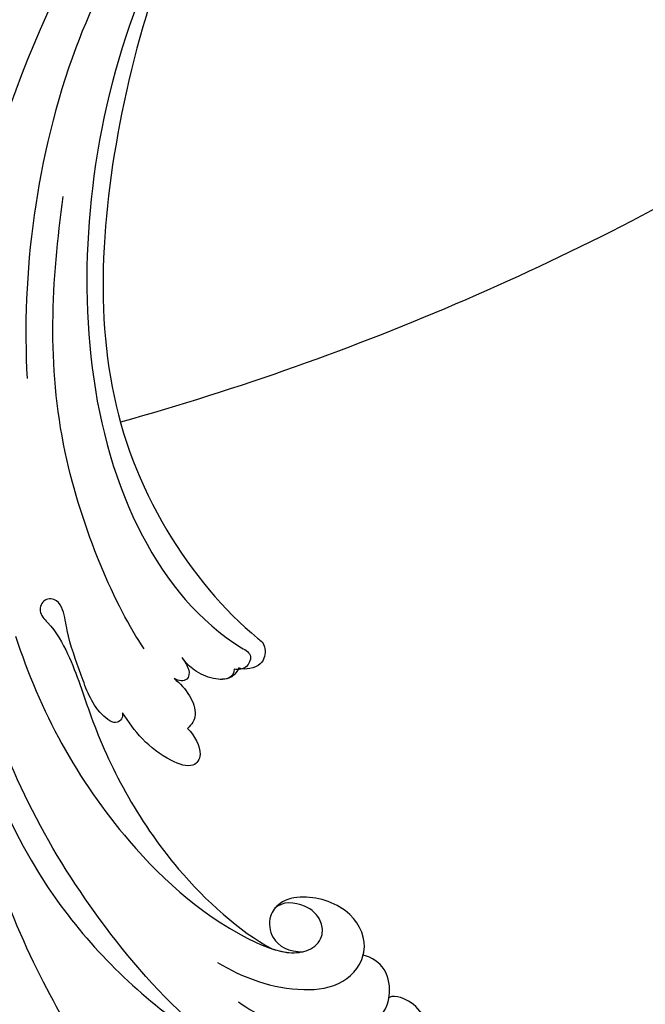
# Model space of a CAD drawing. Units: millimetres. Extents: x 3569 to 5669, y 1215 to 2700.
# Drawn here: x 5431 to 5447, y 2031 to 2056 of the extents above; entities that cross this region are included whole.
import ezdxf
from ezdxf.xclip import XClip

# ---------------------------------------------------------------- set-up
doc = ezdxf.new("R2010")
doc.units = ezdxf.units.MM
doc.header["$XCLIPFRAME"] = 2
doc.linetypes.add('HIDDEN', pattern=[9.525, 6.35, -3.175])
doc.layers.add('H-06.木作(細線)', color=8, linetype='Continuous')
doc.layers.add('H-08.木作(細線)', color=8, linetype='Continuous')

# ---------------------------------------------------------------- blocks, each defined once
blk = doc.blocks.new('SE-21050L-d')
at = {"layer": 'H-08.木作(細線)'}
for points, knots in [([(51.11, 0.959), (45.055, 3.225), (29.49, 6.952), (5.142, 6.351), (-12.479, 3.986), (-28.739, 8.037), (-35.585, 15.647), (-35.34, 20.382), (-35.292, 20.781)], [0, 0, 0, 0, 20.43777, 43.052998, 63.007131, 78.862705, 92.749511, 94.021029, 94.021029, 94.021029, 94.021029]), ([(57.717, -6.074), (42.069, 0.337), (9.186, 7.234), (-32.833, -4.113), (-49.904, -27.058), (-54.534, -40.219), (-53.109, -49.613), (-49.067, -52.096), (-44.824, -50.349), (-43.552, -48.007), (-43.56, -46.833), (-43.744, -46.524)], [0, 0, 0, 0, 50.577913, 100.717039, 118.919781, 134.305756, 140.021377, 144.555856, 148.761913, 151.034957, 152.179314, 152.179314, 152.179314, 152.179314]), ([(-52.707, -36.081), (-52.068, -34.046), (-48.661, -27.318), (-37.705, -14.963), (-22.548, -4.238), (-6.755, 0.435), (0.473, 1.481)], [0, 0, 0, 0, 7.438307, 21.551841, 48.771614, 66.344865, 66.344865, 66.344865, 66.344865]), ([(67.372, -15.364), (60.313, -10.929), (41.663, -2.401), (20.588, -2.596), (10.852, -4.425)], [0, 0, 0, 0, 26.383322, 58.503425, 58.503425, 58.503425, 58.503425]), ([(-30.532, -5.047), (-38.776, -7.835), (-53.311, -17.863), (-59.995, -24.687), (-68.619, -30.649), (-75.088, -33.83), (-78.228, -34.909), (-78.769, -37.174), (-78.097, -38.131), (-77.553, -38.461)], [0, 0, 0, 0, 11.596256, 22.130052, 37.033138, 41.78951, 44.382665, 46.200571, 47.908827, 47.908827, 47.908827, 47.908827]), ([(-13.481, -18.883), (-9.926, -15.697), (5.247, -6.635), (20.513, -5.549), (28.659, -5.633)], [0, 0, 0, 0, 21.002863, 44.906651, 44.906651, 44.906651, 44.906651]), ([(-13.858, -6.49), (-20.695, -9.697), (-31.071, -17.166), (-39.28, -29.292), (-40.941, -36.21), (-40.242, -38.599), (-38.762, -39.57), (-37.06, -39.115), (-35.77, -37.449), (-35.833, -35.13), (-36.68, -34.522)], [0, 0, 0, 0, 22.466106, 37.866884, 41.458992, 43.531257, 45.582094, 47.04426, 48.992466, 51.346924, 51.346924, 51.346924, 51.346924]), ([(-19.852, -17.628), (-20.309, -17.74), (-21.277, -17.223), (-19.789, -14.703), (-16.788, -13.266), (-13.427, -11.464), (-11.066, -10.879), (-9.811, -10.057), (-9.851, -8.653), (-11.324, -8.277), (-12.628, -10.07), (-15.786, -12.421), (-22.827, -15.47), (-32.966, -22.376), (-39.249, -31.399), (-40.547, -34.777)], [0, 0, 0, 0, 1.150197, 2.953222, 7.212592, 11.614386, 13.6926, 14.72176, 15.846151, 17.048369, 18.379152, 22.057697, 29.076297, 44.600199, 54.576235, 54.576235, 54.576235, 54.576235]), ([(-19.852, -17.628), (-20.309, -17.74), (-21.277, -17.223), (-19.789, -14.703), (-16.788, -13.266), (-13.427, -11.464), (-11.066, -10.879), (-9.811, -10.057), (-9.851, -8.653), (-11.324, -8.277), (-12.628, -10.07), (-15.786, -12.421), (-22.827, -15.47), (-32.966, -22.376), (-39.249, -31.399), (-40.547, -34.777)], [0, 0, 0, 0, 1.150197, 2.953222, 7.212592, 11.614386, 13.6926, 14.72176, 15.846151, 17.048369, 18.379152, 22.057697, 29.076297, 44.600199, 54.576235, 54.576235, 54.576235, 54.576235]), ([(-19.852, -17.628), (-20.309, -17.74), (-21.277, -17.223), (-19.789, -14.703), (-16.788, -13.266), (-13.427, -11.464), (-11.066, -10.879), (-9.811, -10.057), (-9.851, -8.653), (-11.324, -8.277), (-12.628, -10.07), (-15.786, -12.421), (-22.827, -15.47), (-32.966, -22.376), (-39.249, -31.399), (-40.547, -34.777)], [0, 0, 0, 0, 1.150197, 2.953222, 7.212592, 11.614386, 13.6926, 14.72176, 15.846151, 17.048369, 18.379152, 22.057697, 29.076297, 44.600199, 54.576235, 54.576235, 54.576235, 54.576235]), ([(65.079, -16.508), (53.965, -11.135), (32.021, -5.534), (0.816, -12.177), (-10.599, -24.185), (-12.682, -29.342), (-14.095, -29.001), (-14.374, -28.152), (-14.331, -27.739)], [0, 0, 0, 0, 36.61584, 69.503213, 84.372786, 85.808482, 86.874312, 88.013133, 88.013133, 88.013133, 88.013133]), ([(65.079, -16.508), (53.965, -11.135), (32.021, -5.534), (0.816, -12.177), (-10.599, -24.185), (-12.682, -29.342), (-14.095, -29.001), (-14.374, -28.152), (-14.331, -27.739)], [0, 0, 0, 0, 36.61584, 69.503213, 84.372786, 85.808482, 86.874312, 88.013133, 88.013133, 88.013133, 88.013133]), ([(59.58, -14.066), (48.484, -10.98), (23.881, -8.001), (2.008, -14.495), (-9.287, -26.437), (-11.614, -30.503), (-13.673, -30.571), (-14.328, -28.799), (-14.159, -28.145)], [5.995779, 5.995779, 5.995779, 5.995779, 36.61584, 69.503213, 84.372786, 85.808482, 86.874312, 88.013133, 88.013133, 88.013133, 88.013133]), ([(-20.553, -24.017), (-21.147, -24.741), (-22.63, -25.902), (-24.395, -25.052), (-23.483, -20.988), (-21.423, -18.941), (-19.852, -17.628)], [0, 0, 0, 0, 2.535418, 4.008731, 6.109061, 12.730351, 12.730351, 12.730351, 12.730351]), ([(-20.553, -24.017), (-21.147, -24.741), (-22.63, -25.902), (-24.395, -25.052), (-23.483, -20.988), (-21.423, -18.941), (-19.852, -17.628)], [0, 0, 0, 0, 2.535418, 4.008731, 6.109061, 12.730351, 12.730351, 12.730351, 12.730351]), ([(-20.553, -24.017), (-21.147, -24.741), (-22.63, -25.902), (-24.395, -25.052), (-23.483, -20.988), (-21.423, -18.941), (-19.852, -17.628)], [0, 0, 0, 0, 2.535418, 4.008731, 6.109061, 12.730351, 12.730351, 12.730351, 12.730351]), ([(-15.958, -22.12), (-16.345, -22.733), (-17.221, -23.835), (-19.102, -24.817), (-20.12, -24.392), (-20.553, -24.017)], [0, 0, 0, 0, 2.21097, 4.107628, 5.70236, 5.70236, 5.70236, 5.70236]), ([(-15.958, -22.12), (-16.345, -22.733), (-17.221, -23.835), (-19.102, -24.817), (-20.12, -24.392), (-20.553, -24.017)], [0, 0, 0, 0, 2.21097, 4.107628, 5.70236, 5.70236, 5.70236, 5.70236]), ([(-15.958, -22.12), (-16.345, -22.733), (-17.221, -23.835), (-19.102, -24.817), (-20.12, -24.392), (-20.553, -24.017)], [0, 0, 0, 0, 2.21097, 4.107628, 5.70236, 5.70236, 5.70236, 5.70236]), ([(-13.858, -22.627), (-14.154, -22.861), (-14.831, -23.535), (-16.085, -23.531), (-16.163, -22.62), (-15.958, -22.12)], [0, 0, 0, 0, 1.176657, 2.256297, 3.445131, 3.445131, 3.445131, 3.445131]), ([(-13.858, -22.627), (-14.154, -22.861), (-14.831, -23.535), (-16.085, -23.531), (-16.163, -22.62), (-15.958, -22.12)], [0, 0, 0, 0, 1.176657, 2.256297, 3.445131, 3.445131, 3.445131, 3.445131]), ([(-13.858, -22.627), (-14.154, -22.861), (-14.831, -23.535), (-16.085, -23.531), (-16.163, -22.62), (-15.958, -22.12)], [0, 0, 0, 0, 1.176657, 2.256297, 3.445131, 3.445131, 3.445131, 3.445131]), ([(-14.331, -27.739), (-14.678, -27.785), (-15.433, -27.428), (-15.58, -25.651), (-15.059, -24.025), (-14.312, -23.005), (-13.858, -22.627)], [0, 0, 0, 0, 0.937499, 2.54226, 4.59951, 6.308527, 6.308527, 6.308527, 6.308527]), ([(-14.331, -27.739), (-14.678, -27.785), (-15.433, -27.428), (-15.58, -25.651), (-15.059, -24.025), (-14.312, -23.005), (-13.858, -22.627)], [0, 0, 0, 0, 0.937499, 2.54226, 4.59951, 6.308527, 6.308527, 6.308527, 6.308527]), ([(-14.159, -28.145), (-14.69, -27.97), (-15.433, -27.428), (-15.58, -25.651), (-15.059, -24.025), (-14.312, -23.005), (-13.858, -22.627)], [0, 0, 0, 0, 0.937499, 2.54226, 4.59951, 6.308527, 6.308527, 6.308527, 6.308527]), ([(-48.341, -26.055), (-48.788, -26.834), (-51.74, -32.276), (-54.534, -40.219), (-53.109, -49.613), (-49.067, -52.096), (-44.824, -50.349), (-43.552, -48.007), (-43.56, -46.833), (-43.744, -46.524)], [116.299972, 116.299972, 116.299972, 116.299972, 118.919781, 134.305756, 140.021377, 144.555856, 148.761913, 151.034957, 152.179314, 152.179314, 152.179314, 152.179314]), ([(-42.523, -29.73), (-43.644, -32.343), (-44.678, -36.672), (-43.225, -42.164), (-39.622, -44.263), (-35.751, -42.139), (-34.811, -37.72), (-35.81, -35.009), (-37.476, -33.979), (-39.94, -34.568), (-40.653, -36.424), (-40.446, -37.731)], [0, 0, 0, 0, 8.61879, 12.463812, 16.120635, 20.093661, 24.468093, 26.798425, 28.402912, 30.309489, 32.919441, 32.919441, 32.919441, 32.919441]), ([(-46.014, -32.227), (-47.138, -34.293), (-48.187, -37.974), (-47.282, -45.281), (-44.142, -46.889), (-40.945, -46.028), (-40.11, -44.388), (-40.028, -43.548)], [0, 0, 0, 0, 7.289288, 12.799621, 16.673391, 19.301357, 21.780977, 21.780977, 21.780977, 21.780977]), ([(-40.547, -34.777), (-40.672, -35.412), (-40.766, -36.42), (-40.569, -37.395), (-40.446, -37.731)], [39.497679, 39.497679, 39.497679, 39.497679, 41.458992, 42.616784, 42.616784, 42.616784, 42.616784]), ([(-40.547, -34.777), (-40.672, -35.412), (-40.766, -36.42), (-40.569, -37.395), (-40.446, -37.731)], [39.497679, 39.497679, 39.497679, 39.497679, 41.458992, 42.616784, 42.616784, 42.616784, 42.616784]), ([(-40.028, -43.548), (-39.921, -43.562), (-38.551, -43.676), (-35.751, -42.139), (-34.811, -37.72), (-35.81, -35.009), (-37.476, -33.979), (-39.94, -34.568), (-40.653, -36.424), (-40.446, -37.731)], [15.783071, 15.783071, 15.783071, 15.783071, 16.120635, 20.093661, 24.468093, 26.798425, 28.402912, 30.309489, 32.919441, 32.919441, 32.919441, 32.919441]), ([(-40.028, -43.548), (-39.921, -43.562), (-38.551, -43.676), (-35.751, -42.139), (-34.811, -37.72), (-35.81, -35.009), (-37.476, -33.979), (-39.94, -34.568), (-40.653, -36.424), (-40.446, -37.731)], [15.783071, 15.783071, 15.783071, 15.783071, 16.120635, 20.093661, 24.468093, 26.798425, 28.402912, 30.309489, 32.919441, 32.919441, 32.919441, 32.919441]), ([(-43.744, -46.524), (-43.696, -46.526), (-42.818, -46.533), (-40.945, -46.028), (-40.11, -44.388), (-40.028, -43.548)], [16.518883, 16.518883, 16.518883, 16.518883, 16.673391, 19.301357, 21.780977, 21.780977, 21.780977, 21.780977]), ([(-43.744, -46.524), (-43.696, -46.526), (-42.818, -46.533), (-40.945, -46.028), (-40.11, -44.388), (-40.028, -43.548)], [16.518883, 16.518883, 16.518883, 16.518883, 16.673391, 19.301357, 21.780977, 21.780977, 21.780977, 21.780977]), ([(-52.488, -49.186), (-52.437, -49.268), (-51.596, -50.543), (-49.067, -52.096), (-44.824, -50.349), (-43.552, -48.007), (-43.56, -46.833), (-43.744, -46.524)], [139.718441, 139.718441, 139.718441, 139.718441, 140.021377, 144.555856, 148.761913, 151.034957, 152.179314, 152.179314, 152.179314, 152.179314])]:
    blk.add_open_spline(points, degree=3, knots=knots, dxfattribs=at)
blk = doc.blocks.new('立揚展版用1120-157-8')
at = {"layer": 'H-08.木作(細線)', "color": 6}
blk.add_lwpolyline([(21016.377, 5670.808, -0.067892), (20951.889, 5642.863)], format="xyb", dxfattribs=at)
at = {"layer": 'H-08.木作(細線)'}
for points in [[(21050.785, 5606.331, -0.058247), (20980.064, 5575.069, -0.058247)], [(21055.442, 5600.953, -0.066242), (20972.969, 5565.689, -0.066242)]]:
    blk.add_lwpolyline(points, format="xyb", dxfattribs=at)
at = {"rotation": 82.66522889132335}
blk.add_blockref('SE-21050L-d', (20937.146, 5636.862), dxfattribs=at)

msp = doc.modelspace()

# ---------------------------------------------------------------- linework, layer by layer
at = {"layer": 'H-06.木作(細線)', "color": 2, "linetype": 'HIDDEN'}
msp.add_circle((5415.1, 2031.921), 140.6, dxfattribs=at)

# ---------------------------------------------------------------- block references
at = {"layer": 'H-06.木作(細線)', "color": 7}
ref = msp.add_blockref('立揚展版用1120-157-8', (-100.342, 555.908), dxfattribs=dict(at, xscale=0.2641100000000006, yscale=0.2641100000000006, zscale=0.2641100000000006))
XClip(ref).set_block_clipping_path([(20481.7015428846, 3745.210037307), (21281.7015428846, 6045.210037307)])

doc.saveas('drawing.dxf')
